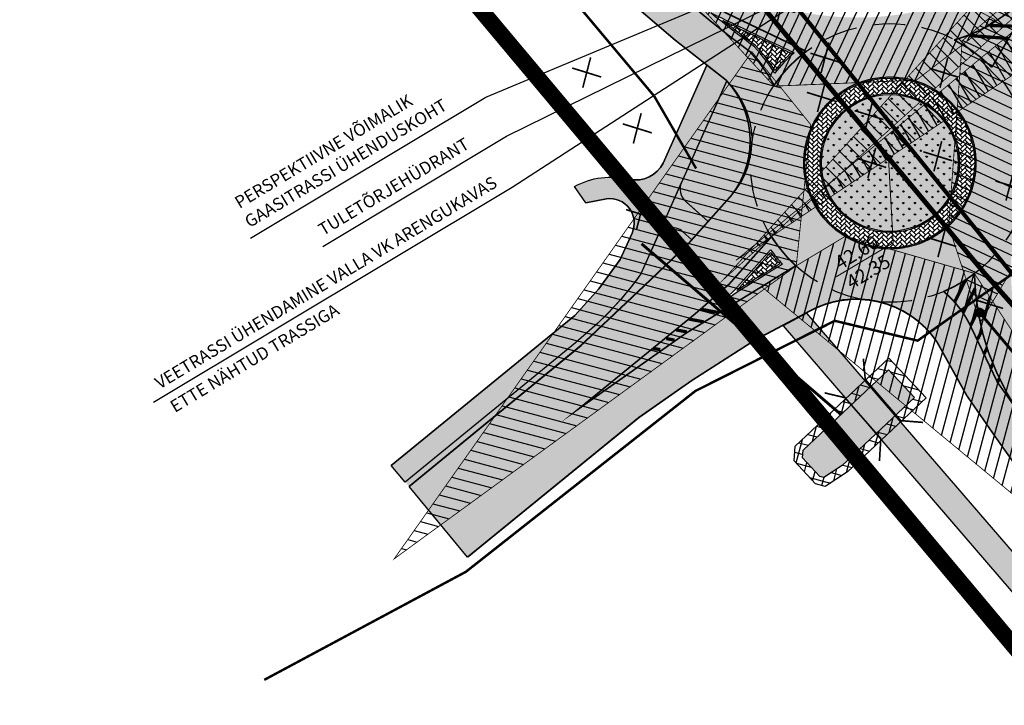
# Model space of a CAD drawing. Units: metres. Extents: x -3352130 to 550394, y 6582027 to 8292595.
# Drawn here: x 547891 to 548011, y 6582541 to 6582624 of the extents above; entities that cross this region are included whole.
import ezdxf

# ---------------------------------------------------------------- set-up
doc = ezdxf.new("R2010")
doc.units = ezdxf.units.M
doc.header["$MEASUREMENT"] = 0
for name, pattern in [('CENTER', [16, 10, -2, 2, -2]), ('DASHDOT', [25.4, 12.7, -6.35, 0, -6.35]), ('DASHED', [6, 4, -2])]:
    doc.linetypes.add(name, pattern=pattern)
for name, color, linetype in [('P_20kv', 1, 'Kaabel uus2'), ('P_GAAS', 212, 'GAAS_G1'), ('P_kraav_ol.ol.', 151, 'CONTINUOUS'), ('P_kraavi joon', 5, 'CONTINUOUS'), ('P_kraavi kaitsetsoon', 180, 'CONTINUOUS'), ('P_kõnnitee hatch', 7, 'CONTINUOUS'), ('P_kõnniteed', 7, 'CONTINUOUS'), ('P_likvideeritav', 7, 'CONTINUOUS'), ('P_nähtavuskolmnurgad', 7, 'CONTINUOUS'), ('P_Paneeringu piir', 165, 'DASHDOT'), ('P_sadekanal', 96, 'VK$0$K2_KPROJEKT'), ('P_Tartu mnt. teekaitsevöönd', 202, 'CENTER'), ('P_tee hatshi joon', 7, 'CONTINUOUS'), ('P_TEE ÄÄR', 7, 'CONTINUOUS'), ('P_teemärgistus', 7, 'CONTINUOUS'), ('P_truup', 7, 'CONTINUOUS'), ('P_tänavavalgus', 204, 'ELEKTER11'), ('P_uued piirid', 1, 'CONTINUOUS'), ('P_VESI', 5, 'VEETRASS_rajatav1')]:
    doc.layers.add(name, color=color, linetype=linetype)
for name, color, linetype, lineweight in [('P_muru', 81, 'CONTINUOUS', 13), ('P_plan kõrgus', 7, 'CONTINUOUS', 5), ('P_sillutis', 250, 'CONTINUOUS', 15), ('P_tee hatch', 255, 'CONTINUOUS', 25)]:
    doc.layers.add(name, color=color, linetype=linetype, lineweight=lineweight)
doc.styles.add('ARIAL', font='ARIAL.TTF')
doc.styles.add('Arial Baltic (italic)', font='ARIALI.TTF')
doc.styles.add('LINE', font='ROMANS.shx', dxfattribs={"width": 0.8, "height": 1.8})
doc.styles.get("Standard").update_dxf_attribs({"font": 'txt', "height": 0.2})
doc.styles.add('VK$0$KPR-JOONED', font='romand.shx', dxfattribs={"width": 0.8})
doc.styles.add('VK$0$SWISL', font='swissl.ttf')
doc.linetypes.add('ELEKTER11', pattern='A,10,-1.5,["W1.1",LINE,S=1,R=0,X=-1,Y=-0.9],-5.4', length=16.9)
doc.linetypes.add('GAAS_G1', pattern='A,5,-2,["G1",Standard,S=1,R=0,X=-1.3,Y=-0.5],-1', length=8)
doc.linetypes.add('Kaabel uus2', pattern='A,12.7,-5.08,["W2",ARIAL,S=2.54,R=0,X=-2.54,Y=-1.27],-5.08', length=22.86)
doc.linetypes.add('VEETRASS_rajatav1', pattern='A,12.7,-5.08,["V1",ARIAL,S=2.54,R=0,X=-2.54,Y=-1.27],-5.08', length=22.86)
doc.linetypes.add('VK$0$K2_KPROJEKT', pattern='A,9.5,-1.25,["K2",VK$0$KPR-JOONED,S=1,R=0,X=-0.96,Y=-0.5],-1.25', length=12)
pattern_1 = [(45, (0, 0), (4.440892098500626e-17, 0.565685424949238), [1.2, -0.4]), (135, (0.2828427125, 0.2828427125), (4.440892098500626e-17, 0.565685424949238), [1.2, -0.4])]
pattern_2 = [(135, (0, 0), (-0.8838834764831844, -0.8838834764831843), [])]

# ---------------------------------------------------------------- blocks, each defined once
blk = doc.blocks.new('rist')
at = {"layer": 'P_likvideeritav', "const_width": 0.6}
for points in [[(549124.0861331406, 6582830.509741953), (549126.9850760088, 6582841.698934535)], [(549130.888636528, 6582834.446476946), (549120.1825726246, 6582837.762199542)]]:
    blk.add_lwpolyline(points, dxfattribs=at)

msp = doc.modelspace()

# ---------------------------------------------------------------- hatches: boundary and pattern name
at = {"layer": 'P_kraav_ol.ol.', "linetype": 'Continuous'}
msp.add_hatch(color=256, dxfattribs=at).paths.add_polyline_path([(547986.2582473621, 6582570.968505272), (547986.3327266977, 6582571.926112931), (547996.7178868494, 6582581.722857095), (547999.9056007194, 6582578.343681471), (547991.1, 6582570.037), (547988.8332684636, 6582568.564684731), (547988.3562473621, 6582568.698505271)])
at = {"layer": 'P_kraavi kaitsetsoon'}
h = msp.add_hatch(dxfattribs=at)
h.set_pattern_fill('ANSI37', color=256, scale=10, angle=30, style=0)
h.set_pattern_definition([(74.99999999999999, (0, 0), (-1.207407282861335, 0.3235238063781511), []), (165, (0, 0), (-0.3235238063781511, -1.207407282861335), [])])
h.paths.add_polyline_path([(547985.2273870945, 6582570.610553286), (547985.3656763675, 6582572.388588309), (547996.7591016131, 6582583.136469965), (548001.3192135884, 6582578.302466707), (547991.7204795034, 6582569.247590258), (547988.9986618174, 6582567.479681851), (547987.813829032, 6582567.81206749)])
h.paths.add_polyline_path([(547986.2582473621, 6582570.968505272), (547986.3327266977, 6582571.926112931), (547996.7178868494, 6582581.722857095), (547999.9056007194, 6582578.343681471), (547991.1, 6582570.037), (547988.8332684636, 6582568.564684731), (547988.3562473621, 6582568.698505271)], flags=16)
at = {"layer": 'P_kõnniteed'}
h = msp.add_hatch(color=253, dxfattribs=at)
edge = h.paths.add_edge_path()
edge.add_line((547937.7833639592, 6582568.017714079), (547936.0592712332, 6582570.046493151))
edge.add_line((547936.0592712332, 6582570.046493151), (547958.4722151797, 6582588.360749991))
edge.add_line((547958.4722151797, 6582588.360749991), (547961.4227104624, 6582591.591770846))
edge.add_line((547961.4227104624, 6582591.591770846), (547964.0138813626, 6582595.159173845))
edge.add_line((547964.0138813626, 6582595.159173845), (547965.4544554371, 6582598.39614479))
edge.add_arc((547962.7136245869, 6582599.615917822), 3.000000000124306, 336.0091334413888, 457.0285605314089)
edge.add_line((547962.3465323229, 6582602.593373661), (547959.8234992693, 6582602.079313634))
edge.add_line((547959.8234992693, 6582602.079313634), (547958.42783582, 6582604.072087339))
edge.add_arc((547962.9037840816, 6582595.987526957), 9.240899816213762, 75.98137897882498, 118.97073431019871, ccw=False)
edge.add_arc((547965.9050133679, 6582608.629061827), 3.754156477228799, 258.277491641904, 332.9992893649738)
edge.add_line((547969.2499701426, 6582606.924668964), (547974.5806663831, 6582618.902747111))
edge.add_line((547974.5806663831, 6582618.902747111), (547977.0306934192, 6582617.029537707))
edge.add_line((547977.0306934192, 6582617.029537707), (547966.5365715242, 6582593.405889396))
edge.add_line((547966.5365715242, 6582593.405889396), (547965.862583737, 6582592.518761544))
edge.add_line((547965.862583737, 6582592.518761544), (547965.3122121905, 6582591.787320036))
edge.add_line((547965.3122121905, 6582591.787320036), (547964.0433554754, 6582590.26361536))
edge.add_line((547964.0433554754, 6582590.26361536), (547963.4244089911, 6582589.585964737))
edge.add_line((547963.4244089911, 6582589.585964737), (547962.6905478765, 6582588.795119831))
edge.add_line((547962.6905478765, 6582588.795119831), (547961.2899582747, 6582587.418966936))
edge.add_line((547961.2899582747, 6582587.418966936), (547958.574867768, 6582585.014494403))
edge.add_line((547958.574867768, 6582585.014494403), (547937.7833639592, 6582568.017714079))
at = {"layer": 'P_kõnniteed', "linetype": 'Continuous'}
h = msp.add_hatch(color=253, dxfattribs=at)
edge = h.paths.add_edge_path()
edge.add_line((547974.7411488071, 6582599.819112114), (547972.7444776722, 6582597.580071163))
edge.add_line((547972.7444776722, 6582597.580071163), (547971.6609046775, 6582598.546350464))
edge.add_arc((547970.3297905871, 6582597.053656499), 1.9999999989415, 48.2749253914846, 156.009133494197)
edge.add_line((547968.5025700206, 6582597.866838519), (547971.4907038406, 6582604.581177283))
edge.add_arc((547973.3179244057, 6582603.767995261), 1.999999998739942, 156.0091334047985, 228.274925456535)
edge.add_line((547971.9868103175, 6582602.275301294), (547974.7411488071, 6582599.819112114))
msp.add_hatch(color=253, dxfattribs=at).paths.add_polyline_path([(547983.8872654266, 6582587.081710155), (548092.3879496279, 6582460.966785708), (548094.6683407784, 6582462.916097433), (548067.5719013336, 6582494.426407478), (548069.8769128777, 6582496.346543354), (548057.072717213, 6582511.71732196), (548054.7710446104, 6582509.79319202), (548037.0596578819, 6582530.330219876), (548036.6348047992, 6582531.058952895), (548036.463301859, 6582531.670023466), (548036.4402487298, 6582532.456004532), (548036.6227344545, 6582533.206003655), (548036.9767216129, 6582533.855999446), (548037.266435898, 6582534.163772835), (548037.4, 6582534.305083011), (548037.5688815949, 6582534.466294497), (548038.0056522654, 6582534.823819538), (548040.1202835084, 6582536.554781966), (548038.2564821141, 6582538.963511068), (548035.4731049724, 6582536.729884715), (548034.8592346944, 6582536.365601198), (548034.283009114, 6582536.169583265), (548033.6477787159, 6582536.085412155), (548032.9093914877, 6582536.148546918), (548032.2218077037, 6582536.372846533), (548031.7243765548, 6582536.656895692), (548031.2853498206, 6582537.02575012), (547986.7906423917, 6582588.619058987)])
at = {"layer": 'P_muru'}
h = msp.add_hatch(color=256, dxfattribs=at)
edge = h.paths.add_edge_path()
edge.add_line((547937.7833639592, 6582568.017714079), (547958.574867768, 6582585.014494403))
edge.add_line((547958.574867768, 6582585.014494403), (547961.289958292, 6582587.418966952))
edge.add_line((547961.289958292, 6582587.418966952), (547962.6905478773, 6582588.795119832))
edge.add_line((547962.6905478773, 6582588.795119832), (547964.0433554882, 6582590.263615374))
edge.add_line((547964.0433554882, 6582590.263615374), (547965.5364470538, 6582592.084557641))
edge.add_line((547965.5364470538, 6582592.084557641), (547966.5365715242, 6582593.405889396))
edge.add_line((547966.5365715242, 6582593.405889396), (547977.0032281036, 6582616.967823124))
edge.add_arc((547969.083629872, 6582609.649661243), 10.78311316187336, -38.42790371343699, 42.739701493915106, ccw=False)
edge.add_line((547977.5310221458, 6582602.947639665), (547972.2557894517, 6582597.032062571))
edge.add_line((547972.2557894517, 6582597.032062571), (547966.8425303235, 6582591.873774066))
edge.add_line((547966.8425303235, 6582591.873774066), (547959.2419229788, 6582584.702889404))
edge.add_line((547959.2419229788, 6582584.702889404), (547938.2660995004, 6582567.48706472))
edge.add_line((547938.2660995004, 6582567.48706472), (547937.7833639592, 6582568.017714079))
h = msp.add_hatch(color=256, dxfattribs=at)
edge = h.paths.add_edge_path()
edge.add_arc((547996.9005527255, 6582606.953610132), 8.350002412922699, 0, 360)
at = {"layer": 'P_nähtavuskolmnurgad', "linetype": 'Continuous'}
h = msp.add_hatch(dxfattribs=at)
h.set_pattern_fill('ANSI31', color=50, scale=10, angle=90, style=0)
h.set_pattern_definition(pattern_2)
h.paths.add_polyline_path([(548079.1778817063, 6582705.496991714), (548087.9770011585, 6582693.348926154), (547976.5610814367, 6582592.689960307)])
h = msp.add_hatch(dxfattribs=at)
h.set_pattern_fill('ANSI31', color=5, scale=10, angle=75.00000000000001, style=0)
h.set_pattern_definition([(120, (0, 0), (-1.082531754730548, -0.625), [])])
edge = h.paths.add_edge_path()
edge.add_line((548093.8429360805, 6582690.656393969), (548101.4403272102, 6582677.722730605))
edge.add_line((548101.4403272102, 6582677.722730605), (547978.1234511808, 6582595.064268374))
h = msp.add_hatch(dxfattribs=at)
h.set_pattern_fill('ANSI31', color=50, scale=10, angle=90, style=0)
h.set_pattern_definition(pattern_2)
h.paths.add_polyline_path([(548093.8429360805, 6582690.656393969), (547978.1234511808, 6582595.064268374), (548101.4403272102, 6582677.722730605)])
h = msp.add_hatch(dxfattribs=at)
h.set_pattern_fill('ANSI31', color=50, scale=10, angle=20, style=0)
h.set_pattern_definition([(65, (0, 0), (-1.132884733795812, 0.5282728271758744), [])])
h.paths.add_polyline_path([(547982.7737154793, 6582616.325259844), (548000.1156980557, 6582617.048433035), (548009.7448632411, 6582624.419454269), (547941.915805049, 6582660.603496175)])
h = msp.add_hatch(dxfattribs=at)
h.set_pattern_fill('ANSI31', color=50, scale=10, angle=110, style=0)
h.set_pattern_definition([(155, (0, 0), (-0.5282728271758744, -1.132884733795812), [])])
h.paths.add_polyline_path([(548005.7301533502, 6582621.857806558), (548004.0766097174, 6582599.245622154), (548007.9324786947, 6582587.483150121), (548051.5134401472, 6582660.39739917)])
h = msp.add_hatch(dxfattribs=at)
h.set_pattern_fill('ANSI31', color=50, scale=10, angle=120, style=0)
h.set_pattern_definition([(165, (0, 0), (-0.3235238063781513, -1.207407282861335), [])])
h.paths.add_polyline_path([(547985.487861703, 6582594.409276629), (547987.2443868851, 6582611.628374501), (547980.0750340357, 6582620.525429913), (547936.4452584531, 6582558.659676665)])
h = msp.add_hatch(dxfattribs=at)
h.set_pattern_fill('ANSI31', color=50, scale=10, angle=30, style=0)
h.set_pattern_definition([(74.99999999999999, (0, 0), (-1.207407282861335, 0.3235238063781511), [])])
h.paths.add_polyline_path([(548007.2142026214, 6582593.484274538), (547991.4889788514, 6582598.014963983), (547981.2621521892, 6582591.857448615), (548040.0697372148, 6582543.238619722)])
at = {"layer": 'P_plan kõrgus', "linetype": 'Continuous', "lineweight": 0}
h = msp.add_hatch(color=7, dxfattribs=at)
edge = h.paths.add_edge_path()
edge.add_arc((547996.771665142, 6582607.576394553), 0.405, 30.969186115934917, 390.9691861159349, ccw=False)
at = {"layer": 'P_sadekanal', "ltscale": 3.5}
h = msp.add_hatch(color=256, dxfattribs=at)
edge = h.paths.add_edge_path()
edge.add_arc((548007.8450180638, 6582588.708133086), 0.6000000000000001, 0, 360)
at = {"layer": 'P_sillutis'}
h = msp.add_hatch(dxfattribs=at)
h.set_pattern_fill('AR-HBONE', color=256, scale=0.1, style=0)
h.set_pattern_definition(pattern_1)
edge = h.paths.add_edge_path()
edge.add_arc((550506.5117747304, 6587902.162425838), 5852.886943955852, 244.3888580433117, 244.4792418647415)
edge.add_arc((547996.5765478102, 6582607.251007603), 17.56799844071364, 131.8072861971937, 141.2397826130527)
edge.add_arc((547965.378207901, 6582607.017730343), 20.79379116100689, 32.6944289073717, 43.26512574691506)
edge.add_arc((548060.5445792088, 6582729.5315393), 134.6277966485791, 231.3909041065864, 233.5291883217744, ccw=False)
h = msp.add_hatch(dxfattribs=at)
h.set_pattern_fill('AR-HBONE', color=256, scale=0.1, style=0)
h.set_pattern_definition(pattern_1)
edge = h.paths.add_edge_path()
edge.add_arc((547996.9005527255, 6582606.953610132), 10.35000241292338, 0, 360)
edge = h.paths.add_edge_path(flags=16)
edge.add_arc((547996.9005527255, 6582606.953610132), 8.5, 0, 360)
h = msp.add_hatch(dxfattribs=at)
h.set_pattern_fill('AR-HBONE', color=256, scale=0.1, style=0)
h.set_pattern_definition(pattern_1)
edge = h.paths.add_edge_path()
edge.add_line((547978.2201675996, 6582591.399931729), (547982.3482045811, 6582596.029058523))
edge.add_arc((547997.2314718183, 6582607.228614097), 18.62637078739083, 216.9612077219542, 222.5051082634382)
edge.add_arc((548155.9808330542, 6582312.572237316), 330.6266182573375, 121.444958613239, 121.8371099943749)
edge.add_arc((547792.9175998751, 6582897.287329284), 357.6368851064556, 301.20693053422633, 301.83711000942003, ccw=False)
at = {"layer": 'P_tee hatch'}
h = msp.add_hatch(color=256, dxfattribs=at)
edge = h.paths.add_edge_path()
edge.add_line((547897.0576384957, 6582707.656384401), (547899.9292052597, 6582716.846646736))
edge.add_line((547899.9292052597, 6582716.846646736), (547903.4931434733, 6582712.518735038))
edge.add_line((547903.4931434733, 6582712.518735038), (547921.669593715, 6582695.354324078))
edge.add_line((547921.669593715, 6582695.354324078), (547934.462017875, 6582679.980506209))
edge.add_line((547934.462017875, 6582679.980506209), (547951.2544252556, 6582655.120621145))
edge.add_line((547951.2544252556, 6582655.120621145), (547964.5339999993, 6582639.149999999))
edge.add_arc((547992.9588205481, 6582659.879709934), 35.18083707362221, 216.1025979505897, 309.1371230719147)
edge.add_line((548015.1642082, 6582632.592129308), (548020.1897467974, 6582626.344373764))
edge.add_arc((548029.4122838797, 6582612.984269554), 16.23414841403955, 124.617484595934, 180.8699082151062)
edge.add_arc((547994.5385634006, 6582607.481530768), 19.36831863547046, -23.729631586280505, 15.746692539455523, ccw=False)
edge.add_arc((548042.5409744938, 6582593.748709546), 30.84860440420895, 168.9008256869693, 224.1276112976414)
edge.add_line((548020.3981285661, 6582572.270097675), (548096.3421085841, 6582481.891567867))
edge.add_line((548096.3421085841, 6582481.891567867), (548090.3458646554, 6582476.451432616))
edge.add_line((548090.3458646554, 6582476.451432616), (548088.062782555, 6582479.192112733))
edge.add_line((548088.062782555, 6582479.192112733), (548070.0912437703, 6582496.144368561))
edge.add_line((548070.0912437703, 6582496.144368561), (548057.0760622916, 6582511.713320528))
edge.add_line((548057.0760622916, 6582511.713320528), (548040.3299321446, 6582536.492055658))
edge.add_line((548040.3299321446, 6582536.492055658), (548017.7575585913, 6582563.58860877))
edge.add_line((548017.7575585913, 6582563.58860877), (548012.8066394709, 6582569.258630087))
edge.add_line((548012.8066394709, 6582569.258630087), (548009.65217163, 6582573.707471491))
edge.add_line((548009.65217163, 6582573.707471491), (548006.2894773323, 6582578.565761226))
edge.add_line((548006.2894773323, 6582578.565761226), (548002.6006679846, 6582585.202182905))
edge.add_arc((547992.8306950595, 6582578.505986182), 11.84446797062233, 34.426169922407, 119.795127049295)
edge.add_line((547986.9451770699, 6582588.784706895), (547980.3958621342, 6582585.310354055))
edge.add_line((547980.3958621342, 6582585.310354055), (547972.7500116202, 6582580.41202962))
edge.add_line((547972.7500116202, 6582580.41202962), (547966.3026140627, 6582575.890341384))
edge.add_line((547966.3026140627, 6582575.890341384), (547945.3966142379, 6582558.856314296))
edge.add_line((547945.3966142379, 6582558.856314296), (547938.2660995004, 6582567.48706472))
edge.add_line((547938.2660995004, 6582567.48706472), (547959.2351680539, 6582584.699156651))
edge.add_line((547959.2351680539, 6582584.699156651), (547972.2557894517, 6582597.032062571))
edge.add_line((547972.2557894517, 6582597.032062571), (547977.5310221458, 6582602.947639665))
edge.add_arc((547969.977718704, 6582609.683319487), 10.12036439798197, 318.2749254413621, 406.0368723431295)
edge.add_line((547977.0032281036, 6582616.967823124), (547974.5806663831, 6582618.902747111))
edge.add_line((547974.5806663831, 6582618.902747111), (547970.6487839244, 6582621.988990502))
edge.add_line((547970.6487839244, 6582621.988990502), (547966.4638210138, 6582625.563448758))
edge.add_line((547966.4638210138, 6582625.563448758), (547962.6450102566, 6582629.456974357))
edge.add_line((547962.6450102566, 6582629.456974357), (547897.0576384957, 6582707.656384401))
h.paths.add_polyline_path([(547980.3866730104, 6582621.119156137, -0.01246769097529539), (547975.0822343619, 6582625.249602407, 0.0004803030482362285), (547985.2249684253, 6582620.395931161, 0.04957879493831505), (547982.8594046021, 6582617.904051865, 0.049358339076071)], flags=16)
h.paths.add_polyline_path([(547982.3624152202, 6582596.345494311, 0.03081510516032747), (547983.8127973103, 6582594.600458459, 0.001896098761078563), (547981.6787587175, 6582593.286570642, -0.00289615181373432), (547978.1444519827, 6582591.12030036), (547975.9617157237, 6582589.524809876), (547978.0090520562, 6582591.463689676)], flags=16)
h.paths.add_polyline_path([(548007.2505551385, 6582606.953610132, 1), (547986.5505503126, 6582606.953610132, 1)], flags=16)
at = {"layer": 'P_teemärgistus'}
h = msp.add_hatch(dxfattribs=at)
h.set_pattern_fill('GRASS', color=256, style=0)
h.set_pattern_definition([(90, (0, 0), (-0.7071067809999999, 0.7071067809999999), [0.1875, -1.226713563]), (45, (0, 0), (-0.7071067811865475, 0.7071067811865476), [0.1875, -0.8125]), (135, (0, 0), (-0.7071067811865476, -0.7071067811865475), [0.1875, -0.8125])])
edge = h.paths.add_edge_path()
edge.add_arc((547996.9005527251, 6582606.953610132), 8.350002412922699, 106.0228348503546, 466.0228348503546)

# ---------------------------------------------------------------- linework, layer by layer
at = {"layer": 'P_20kv', "ltscale": 0.3, "const_width": 0.3}
msp.add_lwpolyline([(547920.5945572671, 6582543.887516961), (547945.194788429, 6582557.076290587), (547973.1846031295, 6582579.133604392), (547990.1817447244, 6582587.694051583), (548000.2920891395, 6582585.272418012), (548017.2449143291, 6582597.226045038), (548015.9685486311, 6582607.689515683), (548014.9131901469, 6582615.862585193), (548021.4968559435, 6582623.315575958)], dxfattribs=at)
at = {"layer": 'P_GAAS', "color": 7, "linetype": 'Continuous'}
for points in [[(547947.6206854797, 6582614.976748395), (548011.5481738072, 6582641.69293838)], [(547918.9262793526, 6582597.778838066), (547947.6206854797, 6582614.976748395), (547947.6206854797, 6582614.976748395)]]:
    msp.add_lwpolyline(points, dxfattribs=at)
at = {"layer": 'P_kraavi joon', "linetype": 'Continuous'}
msp.add_lwpolyline([(547986.2582473621, 6582570.968505272), (547986.3327266977, 6582571.926112931), (547996.7178868494, 6582581.722857095), (547999.9056007194, 6582578.343681471), (547991.1, 6582570.037), (547988.8332684636, 6582568.564684731), (547988.3562473621, 6582568.698505271)], close=True, dxfattribs=at)
at = {"layer": 'P_kraavi kaitsetsoon', "linetype": 'Continuous'}
msp.add_lwpolyline([(547985.2273870945, 6582570.610553286), (547985.3656763675, 6582572.388588309), (547996.7591016131, 6582583.136469965), (548001.3192135884, 6582578.302466707), (547991.7204795034, 6582569.247590258), (547988.9986618174, 6582567.479681851), (547987.813829032, 6582567.81206749)], close=True, dxfattribs=at)
at = {"layer": 'P_kõnnitee hatch'}
msp.add_lwpolyline([(547937.7833639592, 6582568.017714079), (547936.0592712332, 6582570.046493151), (547958.4722151797, 6582588.360749991), (547961.4227104624, 6582591.591770846), (547964.0138813626, 6582595.159173845), (547965.4544554371, 6582598.39614479, 0.5832963650009935), (547962.3465323229, 6582602.593373661), (547959.8234992693, 6582602.079313634), (547958.42783582, 6582604.072087339, -0.1898078122397528), (547965.1422740291, 6582604.953205524, 0.338101054212523), (547969.2499701426, 6582606.924668964), (547974.5806663831, 6582618.902747111), (547977.0306934192, 6582617.029537707), (547966.5365715242, 6582593.405889396), (547965.862583737, 6582592.518761544), (547965.3122121905, 6582591.787320036), (547964.0433554754, 6582590.26361536), (547963.4244089911, 6582589.585964737), (547962.6905478765, 6582588.795119831), (547961.2899582747, 6582587.418966936), (547958.574867768, 6582585.014494403)], format="xyb", close=True, dxfattribs=at)
at = {"layer": 'P_kõnnitee hatch', "linetype": 'Continuous'}
msp.add_lwpolyline([(547974.7411488071, 6582599.819112114), (547972.7444776722, 6582597.580071163), (547971.6609046775, 6582598.546350464, 0.5080654894118598), (547968.5025700206, 6582597.866838519), (547971.4907038406, 6582604.581177283, 0.3262023533742818), (547971.9868103175, 6582602.275301294)], format="xyb", close=True, dxfattribs=at)
at = {"layer": 'P_kõnniteed'}
for points in [[(547974.5806663831, 6582618.902747111), (547969.2499701423, 6582606.924668963, -0.3381010540703137), (547965.1422740291, 6582604.953205524), (547965.1422740303, 6582604.953205524)], [(547977.0032281036, 6582616.967823124), (547971.4907038406, 6582604.581177283, 0.3262023536199895), (547971.9868103175, 6582602.275301294), (547972.115490054, 6582602.160550773), (547972.8592620143, 6582601.497290012), (547974.7411488071, 6582599.819112114)], [(547958.42783582, 6582604.072087339, -0.1898078121021712), (547965.1422740305, 6582604.953205524, -0.2348769433762035)], [(547959.8234992693, 6582602.079313634), (547962.3465323229, 6582602.593373661, -0.583296365040039), (547965.4544554371, 6582598.39614479), (547964.0138813626, 6582595.159173845, 0.0004803809269308721), (547961.4227104624, 6582591.591770846), (547958.4722151797, 6582588.360749991), (547936.0592712332, 6582570.046493151)], [(547972.7444776722, 6582597.580071163), (547971.6609046775, 6582598.546350464, 0.5080654889326999), (547968.5025700206, 6582597.866838519), (547966.5365715242, 6582593.405889396, -0.04528087363148514), (547961.289958305, 6582587.418966964), (547958.574867768, 6582585.014494403), (547937.7833639592, 6582568.017714079)]]:
    msp.add_lwpolyline(points, format="xyb", dxfattribs=at)
at = {"layer": 'P_kõnniteed', "linetype": 'Continuous'}
msp.add_lwpolyline([(548031.2853498206, 6582537.02575012), (547986.7906423917, 6582588.619058987), (547983.8872654266, 6582587.081710155), (548092.3879496279, 6582460.966785708)], dxfattribs=at)
at = {"layer": 'P_nähtavuskolmnurgad', "color": 50, "linetype": 'DASHED', "const_width": 0.1}
for points in [[(548079.1778817063, 6582705.496991714), (548087.9770011585, 6582693.348926154), (547976.5610814367, 6582592.689960307), (548079.1778817063, 6582705.496991714)], [(548093.8429360805, 6582690.656393969), (547978.1234511808, 6582595.064268374)], [(548093.8429360805, 6582690.656393969), (548101.4403272102, 6582677.722730605), (547978.1234511808, 6582595.064268374)], [(547982.7737154793, 6582616.325259844), (548000.1156980557, 6582617.048433035), (548009.7448632411, 6582624.419454269), (547941.915805049, 6582660.603496175), (547982.7737154793, 6582616.325259844)], [(548005.7301533502, 6582621.857806558), (548004.0766097174, 6582599.245622154), (548007.9324786947, 6582587.483150121), (548051.5134401472, 6582660.39739917), (548005.7301533502, 6582621.857806558)], [(547985.487861703, 6582594.409276629), (547987.2443868851, 6582611.628374501), (547980.0750340357, 6582620.525429913), (547936.4452584531, 6582558.659676665), (547985.487861703, 6582594.409276629)], [(548007.2142026214, 6582593.484274538), (547991.4889788514, 6582598.014963983), (547981.2621521892, 6582591.857448615), (548040.0697372148, 6582543.238619722), (548007.2142026214, 6582593.484274538)]]:
    msp.add_lwpolyline(points, dxfattribs=at)
at = {"layer": 'P_Paneeringu piir', "linetype": 'CENTER', "const_width": 2}
msp.add_lwpolyline([(548276.0595781088, 6582690.374076815), (548132.4558738573, 6582606.019514701), (548043.0572159685, 6582553.50565596), (548021.8073685156, 6582536.348549393), (547893.0060363743, 6582690.07273758), (547913.9798004035, 6582707.196693302), (548007.8581930087, 6582785.332777564), (547966.8032902908, 6582839.435912592), (547985.7877385002, 6582908.342035506), (548016.5727981249, 6582933.147667705), (548096.3046100823, 6582906.114745106), (548141.8112056965, 6582956.116219819), (548166.5114410694, 6582980.911395613), (548195.9452484671, 6583022.001665326), (548201.4803884713, 6583029.729486366), (548244.6498841067, 6583090.002052387), (548275.1851985296, 6583132.631595612)], dxfattribs=at)
at = {"layer": 'P_plan kõrgus', "flags": 128}
msp.add_lwpolyline([(547990.348122327, 6582593.039777571), (547997.293420073, 6582597.207851375), (547996.7241652393, 6582607.515070757)], dxfattribs=at)
at = {"layer": 'P_sadekanal', "ltscale": 0.7, "const_width": 0.35}
for points in [[(547990.9339272152, 6582576.266612609), (547966.6149415883, 6582597.091521733)], [(548007.8450180274, 6582588.708133129), (548007.8329683959, 6582588.722580476)], [(548034.3046533203, 6582557.293886705), (548007.8450182098, 6582588.708132912)]]:
    msp.add_lwpolyline(points, dxfattribs=at)
at = {"layer": 'P_Tartu mnt. teekaitsevöönd', "const_width": 0.5000000000000001}
msp.add_lwpolyline([(547856.7133710021, 6582785.411437519), (548077.9988595732, 6582511.483766804)], dxfattribs=at)
at = {"layer": 'P_tee hatshi joon'}
msp.add_lwpolyline([(548012.8066394709, 6582569.258630087), (548009.65217163, 6582573.707471491), (548006.2894773323, 6582578.565761226), (548002.6006679846, 6582585.202182905, 0.3907332302829982), (547986.9451770699, 6582588.784706895), (547980.3958621342, 6582585.310354055), (547972.7500116202, 6582580.41202962), (547966.3026140627, 6582575.890341384), (547945.3966142379, 6582558.856314296), (547938.2660995004, 6582567.48706472), (547959.2351680539, 6582584.699156651), (547972.2557894517, 6582597.032062571), (547977.5310221458, 6582602.947639665, 0.4028184747665535), (547977.0032281036, 6582616.967823124), (547974.5806663831, 6582618.902747111), (547970.6487839244, 6582621.988990502), (547966.4638210138, 6582625.563448758)], format="xyb", dxfattribs=at)
at = {"layer": 'P_TEE ÄÄR', "const_width": 0.2}
for points in [[(547938.2660995004, 6582567.48706472), (547959.260766926, 6582584.721582863), (547966.8425303235, 6582591.873774066), (547972.2557894517, 6582597.032062571), (547977.5310221458, 6582602.947639665, 0.3743502085878107), (547976.8839263985, 6582617.094854563), (547970.6487839244, 6582621.988990502), (547966.4638210138, 6582625.563448758), (547962.6450102566, 6582629.456974357), (547957.9430101806, 6582635.335063942), (547764.8362347081, 6582864.712607436)], [(548014.3093030963, 6582574.167488304), (548010.0324859659, 6582580.186333112), (548006.6405495014, 6582587.278950932, 0.1004019130984909), (548003.472493225, 6582591.275293957, 0.06387619951803392), (548007.216898594, 6582593.441652172, 0.07769453678814482), (548008.929601593, 6582583.851311933, 0.1139229096994653)], [(547945.4036625563, 6582558.862057204), (547966.3026140627, 6582575.890341384), (547972.7500116202, 6582580.41202962), (547980.3958621342, 6582585.310354055), (547986.9451770699, 6582588.784706895, -0.3882122687122673), (548002.6006679846, 6582585.202182905), (548006.2894773323, 6582578.565761226), (548009.65217163, 6582573.707471491), (548012.8066394709, 6582569.258630087), (548017.7575585913, 6582563.58860877), (548040.2700000217, 6582536.563999973)], [(548008.929601593, 6582583.851311933, 0.0790385554847186), (548014.3093030963, 6582574.167488304, -0.4207401693116078)]]:
    msp.add_lwpolyline(points, format="xyb", dxfattribs=at)
for points in [[(548029.4936952813, 6582640.387456602), (548015.632116886, 6582627.493014702), (548012.0382026953, 6582623.25135907), (548009.3466434322, 6582618.631405462, 0.07355362706313208), (548004.7543584793, 6582621.957453998, 0.05942741535704357), (548008.9628981692, 6582623.698139858, 0.01262197651392436), (548014.045263931, 6582627.22380998), (548018.9013608923, 6582631.403842347)], [(547964.9671332696, 6582633.063902258, 0.04288313366121664), (547976.8998122024, 6582625.265219727, 0.0004650652747655522), (547986.7205893784, 6582620.568614585, 0.0867306465605209), (547982.7876640558, 6582616.43606379, 0.06377284332746357), (547979.8523927407, 6582620.519291059, -0.01723644476141006), (547972.5348259566, 6582626.336662702, -0.01743253170662707)], [(547958.9185295278, 6582576.933001525), (547973.1661963436, 6582588.554283984), (547977.2907947311, 6582592.160746098), (547982.4693992091, 6582597.967965571, 0.06665188041904903), (547985.4257054047, 6582594.410569075, 0.00286576130222459), (547982.2062648709, 6582592.437019432, -0.002865761345134863), (547978.6994018359, 6582590.287276885), (547972.0315900377, 6582586.18025321)]]:
    msp.add_lwpolyline(points, format="xyb", close=True, dxfattribs=at)
at = {"layer": 'P_teemärgistus'}
for points in [[(547975.0822343619, 6582625.249602407, 0.0004803030482362286), (547985.2249684253, 6582620.395931161, 0.04957879493831507), (547982.8594046021, 6582617.904051865, 0.049358339076071), (547980.3866730104, 6582621.119156137, -0.01246769097529539)], [(547976.5363416596, 6582624.330495321, 0.0003943738390672494), (547984.8652410468, 6582620.346039604, 0.04118028418668489), (547982.877499569, 6582618.249673272, 0.04615610095274677), (547980.5200399393, 6582621.269280202, -0.009330295708281828)], [(547975.9617157211, 6582589.524809875), (547978.0090520539, 6582591.463689674), (547982.3624152202, 6582596.345494311, 0.03081510516032747), (547983.8127973103, 6582594.600458459, 0.001896098761078563), (547981.6787587175, 6582593.286570642, -0.002896151817937595), (547978.1444519779, 6582591.120300356)], [(547978.2201675996, 6582591.399931729), (547982.3482045811, 6582596.029058523, 0.02419454877657259), (547983.4997927452, 6582594.643596078, 0.001711084861675177), (547981.5732574868, 6582593.456480884, -0.002749683610021595)]]:
    msp.add_lwpolyline(points, format="xyb", close=True, dxfattribs=at)
for points, const_width in [([(548012.2827539681, 6582623.627353672), (548009.2058345035, 6582623.712864466)], 0.3999999999999999), ([(548011.3731073514, 6582622.14019833), (548006.507334962, 6582622.506396482)], 0.3999999999999999), ([(548004.8471586015, 6582590.052434401), (548006.1254074359, 6582592.658706627)], 0.4), ([(548005.8313256785, 6582588.652646534), (548007.3059826107, 6582591.659383018)], 0.4), ([(547973.8219247123, 6582589.11174369), (547976.0871903745, 6582588.683398561)], 0.4), ([(548006.7316363452, 6582587.081880508), (548007.6396607643, 6582588.933287496)], 0.4), ([(547972.401036897, 6582587.912207792), (547974.2000751666, 6582587.558467058)], 0.4), ([(547969.6329453089, 6582585.532446058), (547970.6391360259, 6582585.331223326)], 0.4), ([(547970.8363071089, 6582586.584755678), (547972.1355095461, 6582586.33605032)], 0.4), ([(548007.6091458644, 6582585.464624318), (548008.1355638147, 6582586.537958748)], 0.4), ([(548008.3527942903, 6582583.574433438), (548008.7507581612, 6582584.385857753)], 0.4), ([(547968.015857328, 6582584.325185619), (547968.9003892362, 6582584.179193415)], 0.4), ([(548009.1633732625, 6582581.820709903), (548009.4862571597, 6582582.479050682)], 0.4), ([(548010.0324859659, 6582580.186333112), (548010.2584667655, 6582580.647094324)], 0.4)]:
    msp.add_lwpolyline(points, dxfattribs=dict(at, const_width=const_width))
at = {"layer": 'P_teemärgistus', "linetype": 'DASHED'}
msp.add_circle((547996.9005527255, 6582606.953610132), 17, dxfattribs=at)
at = {"layer": 'P_teemärgistus', "color": 9}
msp.add_circle((547996.9005527255, 6582606.953610132), 10.5, dxfattribs=at)
at = {"layer": 'P_teemärgistus', "linetype": 'DASHED', "ltscale": 0.05}
msp.add_circle((547996.9005527255, 6582606.953610132), 10.5, dxfattribs=at)
at = {"layer": 'P_teemärgistus', "ltscale": 3}
for radius in [10.35000241292338, 8.5, 8.350002412922699]:
    msp.add_circle((547996.9005527255, 6582606.953610132), radius, dxfattribs=at)
at = {"layer": 'P_truup', "linetype": 'Continuous', "const_width": 0.2}
for points in [[(547998.232724212, 6582575.514664946), (547993.9015227581, 6582580.556000364), (547993.6711927046, 6582583.084957631)], [(547995.8003998956, 6582573.31658735), (547991.4202240111, 6582578.315430023), (547988.9490197141, 6582578.900088998)], [(547998.2327242122, 6582575.514664946), (548000.9466165217, 6582575.295930865)], [(547995.8003998956, 6582573.316587349), (547995.6342381879, 6582570.598969579)]]:
    msp.add_lwpolyline(points, dxfattribs=at)
at = {"layer": 'P_tänavavalgus', "ltscale": 0.3, "const_width": 0.3}
for points in [[(547891.7265329185, 6582706.225239345), (547968.163678277, 6582615.097347013)], [(547973.2687271315, 6582606.272239604), (547968.163678277, 6582615.097347013)]]:
    msp.add_lwpolyline(points, dxfattribs=at)
at = {"layer": 'P_uued piirid', "const_width": 0.6}
msp.add_lwpolyline([(548012.47, 6582588.96), (548008.48, 6582593.46), (547917.0811246842, 6582703.272689376), (547917.0811246842, 6582703.272689376), (547922.4609558275, 6582707.750436695), (547975.905668977, 6582643.538861941), (548010.9084332356, 6582642.4615293), (548073.0974972062, 6582694.224913803)], dxfattribs=at)
at = {"layer": 'P_VESI', "color": 7, "linetype": 'Continuous'}
for points in [[(547950.1527088467, 6582610.231387285), (547989.500443505, 6582629.635678737)], [(547950.8472065103, 6582604.007169196), (547990.0836389763, 6582629.474833604)], [(547927.7287949679, 6582596.774920396), (547950.1527088467, 6582610.231387285), (547950.1527088467, 6582610.231387285)], [(547907.0956477408, 6582577.784797451), (547950.8472065103, 6582604.007169196), (547950.8472065103, 6582604.007169196)]]:
    msp.add_lwpolyline(points, dxfattribs=at)

# ---------------------------------------------------------------- block references
at = {"layer": 'P_likvideeritav', "linetype": 'Continuous', "xscale": 0.33, "yscale": 0.33, "zscale": 0.33}
for p in [(366772.1739102834, 4410289.937945076), (366777.5690448809, 4410283.876711667), (366748.4990286101, 4410282.070990765), (366792.066368244, 4410282.048076147), (366777.1279631095, 4410279.098372669), (366782.94065494, 4410276.87709529), (366754.6641534641, 4410275.259583949), (366783.2703818863, 4410271.03436566), (366791.3271053144, 4410271.853542261), (366800.1209461287, 4410268.295206256), (366755.0610309375, 4410264.802264287), (366791.8227322131, 4410261.395680567), (366797.5326892553, 4410253.832044664)]:
    msp.add_blockref('rist', p, dxfattribs=at)

# ---------------------------------------------------------------- texts
at = {"layer": 'P_GAAS', "color": 7, "style": 'VK$0$SWISL'}
for s, p in [('PERSPEKTIIVNE VÕIMALIK', (547917.5692209256, 6582601.33690914)), ('GAASITRASSI ÜHENDUSKOHT', (547918.7856656327, 6582598.996109635)), ('TULETÕRJEHÜDRANT', (547927.7684975399, 6582598.024417197))]:
    msp.add_text(s, height=1.5, rotation=31, dxfattribs=at).set_placement(p)
at = {"layer": 'P_plan kõrgus', "lineweight": 0, "insert": (547989.948130573, 6582595.289096429), "char_height": 1.689860789493095, "attachment_point": 1, "rotation": 30.96918611593492, "line_spacing_factor": 0.9757721796276015, "style": 'Arial Baltic (italic)'}
msp.add_mtext('{\\fArial|b0|i1|c186|p0;42.60\\fArial|b0|i1|c0|p0;\\P\\fArial|b0|i1|c186|p0;42.35}', dxfattribs=at)
at = {"layer": 'P_VESI', "color": 7, "style": 'VK$0$SWISL'}
for s, p in [('VEETRASSI ÜHENDAMINE VALLA VK ARENGUKAVAS ', (547907.8479887767, 6582579.311475234)), ('ETTE NÄHTUD TRASSIGA', (547909.6957390672, 6582576.446636388))]:
    msp.add_text(s, height=1.5, rotation=31, dxfattribs=at).set_placement(p)

doc.saveas('drawing.dxf')
